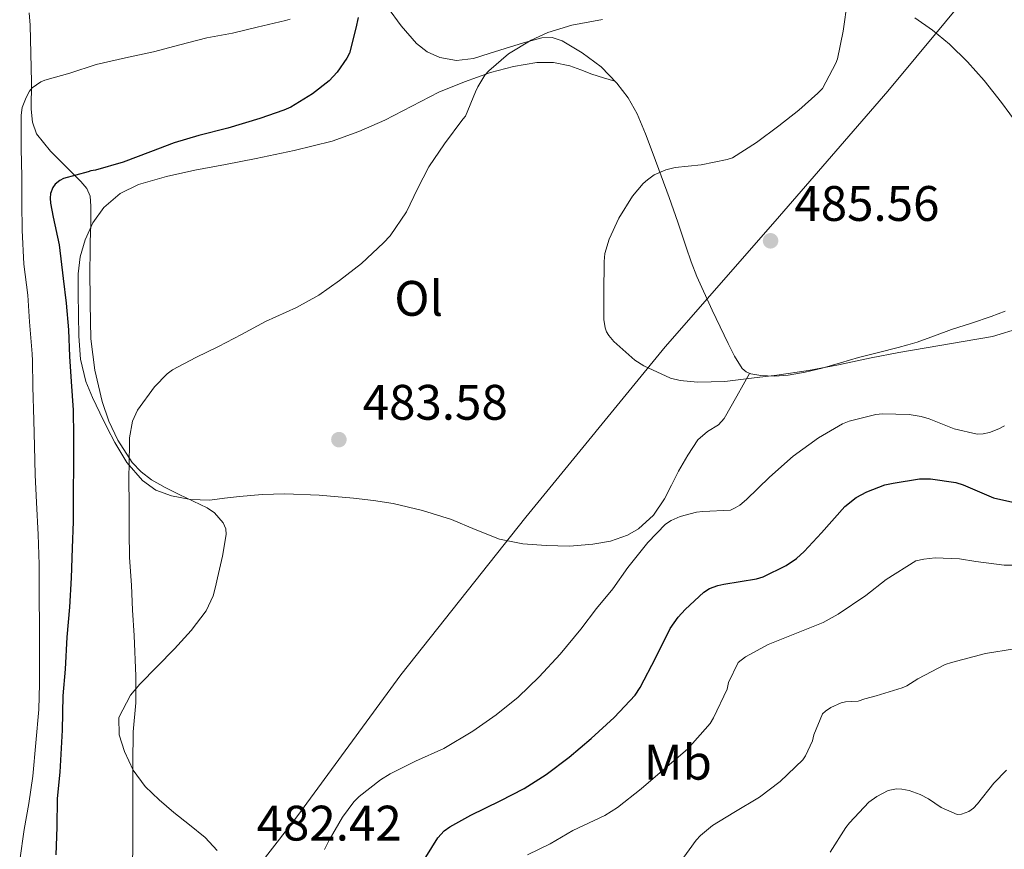
# Model space of a CAD drawing. Units: metres. Extents: x 559872 to 566759, y 4705557 to 4710245.
# Drawn here: x 560435 to 560633, y 4708842 to 4709009 of the extents above; entities that cross this region are included whole.
import ezdxf
from ezdxf.enums import TextEntityAlignment as Align

# ---------------------------------------------------------------- set-up
doc = ezdxf.new("R2010")
doc.units = ezdxf.units.M
doc.header["$MEASUREMENT"] = 0
doc.linetypes.add('DGN Style 3', pattern=[120.21534, 85.8681, -34.34724])
for name, color, linetype, lineweight in [('Nivel 1', 7, 'Continuous', 0), ('Nivel 35', 7, 'Continuous', 0), ('Nivel 36', 7, 'Continuous', 0), ('Nivel 37', 7, 'Continuous', 0), ('Nivel 4', 7, 'Continuous', 0), ('Nivel 41', 7, 'Continuous', 0), ('Nivel 5', 7, 'Continuous', 0), ('Nivel 57', 7, 'Continuous', 0), ('Nivel 7', 7, 'Continuous', 0)]:
    doc.layers.add(name, color=color, linetype=linetype, lineweight=lineweight)
doc.styles.add('Style-Arial', font='txt')
doc.styles.add('Style-Arial Narrow', font='txt')

# ---------------------------------------------------------------- blocks, each defined once
blk = doc.blocks.new('5PATER')
at = {"layer": 'Nivel 7', "linetype": 'Continuous', "lineweight": 0}
h = blk.add_hatch(color=51, dxfattribs=at)
edge = h.paths.add_edge_path()
edge.add_ellipse((-0.003561504185199738, -5.32250851392746e-05), major_axis=(-1.095731442372465, -1.110710699892244), ratio=0.9994222409660318, start_angle=0, end_angle=360)

msp = doc.modelspace()

# ---------------------------------------------------------------- linework, layer by layer
at = {"layer": 'Nivel 1', "color": 7, "linetype": 'Continuous', "lineweight": 0}
msp.add_polyline3d([(560477.9800000004, 4708831.9, 481.58), (560491.0399999991, 4708848.74, 481.04), (560511.9100000001, 4708877.27, 481.32), (560537.0399999991, 4708908.91, 483.93), (560565.0500000007, 4708943.130000001, 485.03), (560587.120000001, 4708968.369999999, 485.48), (560609.8000000007, 4708994.51, 486.12), (560626.9899999984, 4709015.23, 489.45)], dxfattribs=at)
at = {"layer": 'Nivel 35', "color": 92, "linetype": 'DGN Style 3', "lineweight": 0}
for points in [[(560437.3000000007, 4709010.23, 472.28), (560437.4600000009, 4709007.77, 472.94), (560437.5899999999, 4709002.050000001, 473.54), (560437.7100000009, 4708996.33, 474.05), (560437.6999999993, 4708990.890000001, 474.65), (560437.9699999988, 4708988.27, 474.95), (560438.7800000012, 4708985.939999999, 475.25), (560441.5899999999, 4708982.470000001, 475.68), (560444.8200000003, 4708979.140000001, 476.11), (560447.6400000006, 4708976.33, 477.06), (560448.8599999994, 4708974.91, 477.64), (560449.5, 4708973.43, 478.06), (560449.6799999997, 4708971.369999999, 478.3), (560449.6400000006, 4708967.790000001, 478.49), (560449.5399999991, 4708964.17, 478.8), (560449.5100000016, 4708961.57, 479.26), (560449.4899999984, 4708958.970000001, 479.7), (560449.5100000016, 4708951.869999999, 480.51), (560449.6600000001, 4708944.77, 481.07), (560450.4600000009, 4708938.449999999, 481.26), (560451.9699999988, 4708932.17, 481.44), (560453.2600000016, 4708928.199999999, 481.81), (560455.0599999987, 4708924.41, 482.18), (560457.9699999988, 4708919.93, 482.28), (560459.75, 4708918.01, 482.3), (560461.8399999999, 4708916.439999999, 482.4), (560464.5899999999, 4708914.9, 482.66), (560467.379999999, 4708913.48, 482.93), (560470.1900000013, 4708912.16, 483.09), (560473.0100000016, 4708910.77, 483.18), (560474.4800000004, 4708909.77, 483.2), (560476.2699999996, 4708907.75, 483.18), (560476.7699999996, 4708906.6, 483.15), (560476.8599999994, 4708905.4, 483.09), (560476.1099999994, 4708901.08, 482.81), (560475.120000001, 4708896.76, 482.51), (560474.7199999988, 4708894.91, 482.38), (560474.2199999988, 4708893.08, 482.24), (560472.8200000003, 4708890.109999999, 481.96), (560469.8399999999, 4708886.15, 481.46), (560466.4499999993, 4708882.449999999, 481.02), (560462.9899999984, 4708878.9, 480.87), (560459.5, 4708875.35, 480.94)], [(560459.5, 4708875.35, 480.94), (560457.6099999994, 4708873.15, 481.04), (560455.2699999996, 4708868.65, 481.44), (560455.379999999, 4708865.18, 481.86), (560456.4100000001, 4708861.810000001, 482.16), (560458.1400000006, 4708858.09, 482.32), (560460.5599999987, 4708854.810000001, 482.48), (560463.3999999985, 4708852.15, 482.65), (560466.3200000003, 4708849.619999999, 482.83), (560469.4699999988, 4708847.1, 483.07), (560472.620000001, 4708844.550000001, 483.33), (560475.0100000016, 4708841.92, 483.4)]]:
    msp.add_polyline3d(points, dxfattribs=at)
at = {"layer": 'Nivel 36', "color": 92, "linetype": 'Continuous', "lineweight": 0}
for points in [[(560571.3900000006, 4708957.25, 485.82), (560570.2699999996, 4708960.199999999, 485.85), (560569.2300000004, 4708963.17, 485.73), (560567.5599999987, 4708968.15, 485.32), (560565.8599999994, 4708973.119999999, 484.91), (560564.2600000016, 4708977.48, 484.54), (560562.620000001, 4708981.83, 484.18), (560561.0599999987, 4708985.890000001, 483.86), (560559.4200000018, 4708989.939999999, 483.54), (560557.620000001, 4708993.15, 482.99), (560555.3099999987, 4708996.1, 482.38), (560552.1600000001, 4708999.369999999, 481.97), (560548.379999999, 4709002.189999999, 481.52), (560544.3599999994, 4709004.58, 480.95), (560542.3099999987, 4709005.24, 480.67), (560540.2399999984, 4709005.189999999, 480.38), (560536.5599999987, 4709004.199999999, 479.88), (560532.879999999, 4709003.08, 479.42), (560529.6999999993, 4709002.060000001, 479.21), (560526.5100000016, 4709001.060000001, 479.07), (560523.1499999985, 4709000.66, 478.95), (560519.7600000016, 4709001.25, 478.78), (560517.2300000004, 4709002.369999999, 478.32), (560515.0899999999, 4709004.07, 477.63), (560511.9899999984, 4709007.59, 476.41), (560509.2600000016, 4709011.35, 475.23)], [(560615.1700000018, 4709009.23, 486.69), (560618.7399999984, 4709006.720000001, 486.93), (560622.1400000006, 4709003.92, 487.06), (560625.7600000016, 4709000.4, 487.44), (560629.1000000015, 4708996.640000001, 487.81), (560632.6099999994, 4708992.220000001, 488.07), (560635.9400000013, 4708987.67, 488.13)], [(560581.9800000004, 4708937.790000001, 485.21), (560579.4299999997, 4708933.25, 484.73), (560576.879999999, 4708928.710000001, 484.26), (560575.7699999996, 4708927.470000001, 484.02), (560573.5599999987, 4708926.1, 483.49), (560571.620000001, 4708924.470000001, 483.02), (560569.6000000015, 4708921.359999999, 482.55), (560567.7399999984, 4708918.15, 482.1), (560566.3399999999, 4708915.369999999, 481.7), (560564.9299999997, 4708912.59, 481.38), (560562.6999999993, 4708909.310000001, 481.42), (560559.6600000001, 4708906.550000001, 481.76), (560557.4800000004, 4708905.27, 481.93), (560554.0799999982, 4708904.07, 482.19), (560550.5399999991, 4708903.460000001, 482.48), (560545.8500000015, 4708903.119999999, 482.99), (560541.1499999985, 4708903.189999999, 483.46), (560536.4400000013, 4708903.58, 483.71), (560531.7600000016, 4708904.48, 483.89), (560526.8900000006, 4708906.439999999, 484.06), (560522.1000000015, 4708908.470000001, 484.18), (560516.3000000007, 4708910.24, 484.21), (560510.4200000018, 4708911.640000001, 484.1), (560506.4400000013, 4708912.25, 483.94), (560502.4499999993, 4708912.710000001, 483.78), (560495.5300000012, 4708913.34, 483.55), (560488.6099999994, 4708913.619999999, 483.34), (560484.0599999987, 4708913.439999999, 483.26), (560479.5199999996, 4708913.08, 483.17), (560476.5300000012, 4708912.720000001, 483.04), (560473.5500000007, 4708912.359999999, 482.9), (560469.7100000009, 4708912.449999999, 482.71), (560465.870000001, 4708913.210000001, 482.5), (560462.7399999984, 4708914.35, 482.29), (560460.0199999996, 4708916.310000001, 482.08), (560456.9100000001, 4708919.93, 481.79), (560454.4800000004, 4708923.890000001, 481.5), (560452.9499999993, 4708926.859999999, 481.27), (560451.4699999988, 4708929.85, 480.96), (560449.9800000004, 4708932.960000001, 480.58), (560448.6600000001, 4708936.17, 480.21), (560447.5799999982, 4708940.66, 479.72), (560447.2600000016, 4708945.25, 479.23), (560447.2100000009, 4708949.550000001, 478.78), (560447.1499999985, 4708953.859999999, 478.4), (560447.129999999, 4708955.810000001, 478.29), (560447.1000000015, 4708957.77, 478.19), (560447.5300000012, 4708961.24, 477.92), (560448.5399999991, 4708964.66, 477.76), (560450.0399999991, 4708968.060000001, 477.76), (560452.3000000007, 4708971.109999999, 477.76), (560455.5399999991, 4708973.91, 477.76), (560459.2600000016, 4708975.720000001, 477.76), (560464.879999999, 4708977.35, 477.77), (560470.5399999991, 4708978.65, 477.79), (560476.6999999993, 4708979.790000001, 477.79), (560482.8500000015, 4708980.949999999, 477.79), (560490.5199999996, 4708982.57, 477.97), (560498.1400000006, 4708984.48, 478.29), (560503.5199999996, 4708986.369999999, 478.56), (560508.7199999988, 4708988.68, 478.98), (560514.1499999985, 4708991.49, 479.91), (560519.5799999982, 4708994.290000001, 480.88), (560524.6999999993, 4708996.390000001, 481.38), (560529.9699999988, 4708998.210000001, 481.89), (560534.5799999982, 4708999.48, 482.39), (560539.2300000004, 4709000.24, 482.9), (560542.6099999994, 4709000.27, 483.19), (560545.9200000018, 4708999.6, 483.44), (560548.129999999, 4708998.75, 483.6), (560550.3200000003, 4708997.92, 483.42), (560552.629999999, 4708997.199999999, 482.88), (560554.9499999993, 4708996.48, 482.34)], [(560633.379999999, 4708950.32, 485.52), (560630.5599999987, 4708949.199999999, 485.31), (560626.5599999987, 4708947.92, 485.11), (560622.5599999987, 4708946.640000001, 484.96), (560619.1400000006, 4708945.34, 484.87), (560615.6999999993, 4708944.1, 484.8), (560613.7899999991, 4708943.540000001, 484.77), (560611.870000001, 4708943.029999999, 484.74), (560607.8900000006, 4708941.99, 484.48), (560603.8999999985, 4708940.960000001, 484.21), (560600.25, 4708939.91, 484.19), (560596.5899999999, 4708938.83, 484.3), (560593.1900000013, 4708938.040000001, 484.5), (560589.7600000016, 4708937.43, 484.7), (560587.0100000016, 4708937.210000001, 484.75), (560584.2399999984, 4708937.35, 484.78), (560582.2199999988, 4708937.68, 485.15), (560581.3000000007, 4708938.09, 485.37), (560580.5300000012, 4708938.77, 485.47), (560578.9600000009, 4708941.24, 485.44), (560577.7100000009, 4708943.790000001, 485.36), (560576.0799999982, 4708947.140000001, 485.21), (560574.4800000004, 4708950.48, 485.09), (560571.3900000006, 4708957.25, 485.82)]]:
    msp.add_polyline3d(points, dxfattribs=at)
at = {"layer": 'Nivel 4', "color": 30, "linetype": 'Continuous', "lineweight": 30, "elevation": 475, "flags": 128}
for points in [[(560503.3599999994, 4709009.290000001), (560502.9100000001, 4709007.17), (560501.6000000015, 4709002.1), (560501.0899999999, 4709001.09), (560499.1799999997, 4708998.290000001), (560497.5700000003, 4708996.58), (560494.2100000009, 4708993.970000001), (560489.8099999987, 4708991.27), (560488.4600000009, 4708990.68), (560483.6099999994, 4708988.970000001), (560477.1799999997, 4708987.029999999), (560471.3599999994, 4708985.57), (560466.3999999985, 4708984.1), (560461.6799999997, 4708982.310000001), (560456.1400000006, 4708980.25), (560450.6000000015, 4708978.65), (560449.6600000001, 4708978.5), (560449.1000000015, 4708978.290000001), (560444.1900000013, 4708976.93), (560443.4200000018, 4708976.550000001), (560442.4800000004, 4708975.800000001), (560442.0100000016, 4708975.16), (560441.5599999987, 4708973.960000001), (560441.4800000004, 4708973.01), (560441.5300000012, 4708971.970000001), (560442.0899999999, 4708969.210000001), (560443.3200000003, 4708963.609999999), (560444.120000001, 4708956.890000001), (560444.6799999997, 4708951.890000001), (560445.1799999997, 4708946.550000001), (560445.370000001, 4708941.220000001), (560445.7399999984, 4708936.15), (560446.0799999982, 4708930.41), (560446.1700000018, 4708925.210000001), (560446.1700000018, 4708919.210000001), (560446.1099999994, 4708914.01), (560446.0899999999, 4708908.07), (560445.9200000018, 4708902.68), (560445.7399999984, 4708896.74), (560445.370000001, 4708890.84), (560444.8299999982, 4708884.84), (560444.5199999996, 4708878.359999999), (560444.0599999987, 4708873.029999999), (560443.870000001, 4708866.119999999), (560443.4200000018, 4708857.689999999), (560442.9200000018, 4708852.41), (560442.8599999994, 4708846.65), (560442.6499999985, 4708841.050000001)], [(560575.629999999, 4708895.220000001), (560576.8000000007, 4708895.460000001), (560583.4200000018, 4708896.52), (560584.6999999993, 4708896.960000001), (560589.3200000003, 4708899.199999999), (560591.4400000013, 4708900.640000001), (560592.9699999988, 4708902.02), (560596.4400000013, 4708905.779999999), (560601.129999999, 4708911.040000001), (560603.3999999985, 4708912.869999999), (560605.5300000012, 4708914.029999999), (560609.1799999997, 4708915.41), (560610.8399999999, 4708915.76), (560616.1600000001, 4708916.59), (560618.379999999, 4708916.609999999), (560623.4699999988, 4708915.91), (560624.9200000018, 4708915.380000001), (560631, 4708912.77), (560636.1099999994, 4708911.65)], [(560516.9600000009, 4708840.609999999), (560519.3599999994, 4708844.5), (560520.6700000018, 4708845.890000001), (560521.7899999991, 4708846.73), (560526.0300000012, 4708849.08), (560531.8999999985, 4708851.960000001), (560536.75, 4708854.42), (560541.129999999, 4708857.210000001), (560545.7899999991, 4708860.68), (560550.1700000018, 4708864.449999999), (560554.8099999987, 4708868.66), (560559.0399999991, 4708873.140000001), (560560.0300000012, 4708874.689999999), (560563.1999999993, 4708880.710000001), (560566.0799999982, 4708886.58), (560567.629999999, 4708888.82), (560569.0399999991, 4708890.34), (560572.8299999982, 4708893.83), (560573.9600000009, 4708894.560000001), (560575.629999999, 4708895.220000001)]]:
    msp.add_lwpolyline(points, dxfattribs=at)
at = {"layer": 'Nivel 5', "color": 30, "linetype": 'Continuous', "lineweight": 0, "flags": 128}
for points, elevation in [([(560601.6600000001, 4709012.68), (560600.8000000007, 4709006.57), (560599.6799999997, 4709001), (560599.3599999994, 4709000.109999999), (560596.6700000018, 4708995.050000001), (560595.6900000013, 4708994.09), (560591.879999999, 4708990.699999999), (560587.879999999, 4708987.550000001), (560583.4200000018, 4708984.199999999), (560578.5599999987, 4708981.109999999), (560577.4800000004, 4708980.75), (560572.3000000007, 4708979.720000001), (560567.0799999982, 4708979.15), (560565.1600000001, 4708978.68), (560562.8299999982, 4708977.67), (560561.4699999988, 4708976.710000001), (560560.6000000015, 4708975.93), (560558.4800000004, 4708973.390000001), (560555.7600000016, 4708969), (560553.8000000007, 4708964.75), (560552.9400000013, 4708961.869999999), (560552.7800000012, 4708960.25), (560552.75, 4708953.9), (560552.75, 4708948.65), (560552.9899999984, 4708946.92), (560553.2800000012, 4708946.17), (560553.7399999984, 4708945.42), (560554.7199999988, 4708944.23), (560558.9400000013, 4708940.439999999), (560560.75, 4708939.34), (560566.120000001, 4708936.869999999), (560568.0799999982, 4708936.359999999), (560571.5599999987, 4708936.01), (560577.0399999991, 4708936.199999999), (560582.379999999, 4708936.869999999), (560587.5, 4708937.43), (560593.8200000003, 4708938.359999999), (560599.870000001, 4708939.529999999), (560606.4299999997, 4708940.890000001), (560611.9800000004, 4708941.98), (560617.5, 4708942.949999999), (560624.879999999, 4708944.220000001), (560630.8000000007, 4708945.189999999), (560636.5199999996, 4708946.939999999)], 485), ([(560489.7399999984, 4709008.98), (560488.75, 4709008.68), (560483.0500000007, 4709007.369999999), (560478.0899999999, 4709006.17), (560472.9600000009, 4709005.189999999), (560467.5500000007, 4709003.800000001), (560462.25, 4709002.42), (560456.620000001, 4709001.16), (560450.7199999988, 4708999.859999999), (560445.4200000018, 4708998.1), (560440.4100000001, 4708996.73), (560439.629999999, 4708996.369999999), (560437.8999999985, 4708995.16), (560437.3399999999, 4708994.470000001), (560436.6400000006, 4708993.24), (560435.8900000006, 4708991.210000001), (560435.6799999997, 4708989.640000001), (560435.6799999997, 4708988.6), (560435.6799999997, 4708982.890000001), (560435.8000000007, 4708977.380000001), (560435.8200000003, 4708971.91), (560435.8500000015, 4708966.58), (560436.2199999988, 4708959.77), (560436.9899999984, 4708953.51), (560437.370000001, 4708948.130000001), (560437.870000001, 4708941.699999999), (560437.9600000009, 4708940.34), (560438.0300000012, 4708935.109999999), (560438.1999999993, 4708928.390000001), (560438.3500000015, 4708923.189999999), (560438.4600000009, 4708917.449999999), (560438.7300000004, 4708911.859999999), (560439.0700000003, 4708905.43), (560439.2800000012, 4708899.380000001), (560439.2899999991, 4708892.890000001), (560439.3599999994, 4708886.92), (560439.3599999994, 4708880.609999999), (560439.3399999999, 4708875.43), (560439.2399999984, 4708870.279999999), (560438.0300000012, 4708856.890000001), (560437.1999999993, 4708851.380000001), (560436.2800000012, 4708846.17), (560435.370000001, 4708839.99)], 470), ([(560457.3999999985, 4708900.83), (560457.3900000006, 4708905.970000001), (560457.3900000006, 4708911.359999999), (560457.3200000003, 4708916.529999999), (560457.4200000018, 4708923.5), (560457.4200000018, 4708924.83), (560458.0599999987, 4708928.189999999), (560459.0199999996, 4708930.4), (560462.4600000009, 4708935.130000001), (560464.9899999984, 4708937.689999999), (560466.0599999987, 4708938.51), (560470.75, 4708941.01), (560475.3200000003, 4708943.17), (560479.9499999993, 4708945.6), (560484.7800000012, 4708948.220000001), (560491, 4708951.02), (560495.4499999993, 4708953.48), (560499.6000000015, 4708956.439999999), (560504.0100000016, 4708959.85), (560508.4299999997, 4708964), (560509.8000000007, 4708965.439999999), (560513.0700000003, 4708970.279999999), (560515.2899999991, 4708974.84), (560517.5599999987, 4708979.310000001), (560520.6799999997, 4708983.880000001), (560524.4100000001, 4708988.859999999), (560524.9100000001, 4708989.449999999), (560526.9699999988, 4708994.380000001), (560527.3999999985, 4708995.359999999), (560528.8399999999, 4708997.710000001), (560529.6099999994, 4708998.6), (560533.5799999982, 4709001.98), (560538.120000001, 4709004.75), (560541.4499999993, 4709006.27), (560546.2800000012, 4709007.74), (560552.4600000009, 4709008.890000001)], 480), ([(560633.2399999984, 4708927.27), (560632.0599999987, 4708926.65), (560630.1999999993, 4708925.949999999), (560628.9100000001, 4708925.67), (560627.6900000013, 4708925.58), (560623.120000001, 4708926.65), (560618.0599999987, 4708928.65), (560616.4600000009, 4708929.109999999), (560614.0599999987, 4708929.550000001), (560608.7199999988, 4708929.67), (560607.3399999999, 4708929.529999999), (560602, 4708928.17), (560600.6499999985, 4708927.640000001), (560595.8399999999, 4708924.84), (560590.7300000004, 4708921.189999999), (560586.0100000016, 4708916.939999999), (560581.3599999994, 4708912.470000001), (560580.0599999987, 4708911.34), (560579.129999999, 4708910.76), (560578.1600000001, 4708910.35), (560572.6400000006, 4708910.029999999), (560571.3399999999, 4708909.91), (560568.0799999982, 4708909.08), (560566.25, 4708908.27), (560565.1000000015, 4708907.5), (560561.5300000012, 4708903.82), (560557.5599999987, 4708898.83), (560554.5399999991, 4708894.51), (560551.2600000016, 4708890.59), (560548.0799999982, 4708886.41), (560543.9299999997, 4708881.42), (560539.7399999984, 4708876.83), (560535.5300000012, 4708872.73), (560531.1099999994, 4708869.23), (560526.4100000001, 4708865.949999999), (560520.5500000007, 4708862.460000001), (560514.9100000001, 4708859.869999999), (560509.8000000007, 4708857.34), (560507.8500000015, 4708856.17), (560503.5799999982, 4708852.779999999), (560502.5100000016, 4708851.720000001), (560500.1900000013, 4708848.65), (560497.5300000012, 4708844.029999999), (560496.6000000015, 4708842.16)], 480), ([(560457.9800000004, 4708837.040000001), (560458.1099999994, 4708842.300000001), (560458.1099999994, 4708847.790000001), (560458.1099999994, 4708852.960000001), (560458.1099999994, 4708859.57), (560458.1499999985, 4708865.810000001), (560458.6799999997, 4708871.630000001), (560458.6799999997, 4708876.960000001), (560458.3599999994, 4708885.130000001), (560458.0300000012, 4708890.210000001), (560457.8000000007, 4708895.23), (560457.3999999985, 4708900.83)], 480), ([(560577.4699999988, 4708874.359999999), (560577.7899999991, 4708875.699999999), (560579.7100000009, 4708879.75), (560581.1999999993, 4708880.869999999), (560585.7600000016, 4708883.35), (560590.7800000012, 4708885.359999999), (560596.7600000016, 4708887.75), (560599.8000000007, 4708889.439999999), (560605.3599999994, 4708893.189999999), (560609.4499999993, 4708896.369999999), (560615.4200000018, 4708900.130000001), (560616.9899999984, 4708900.51), (560619.2899999991, 4708900.720000001), (560624.1600000001, 4708900.560000001), (560627.4699999988, 4708900.02), (560633.129999999, 4708899.279999999), (560639.1000000015, 4708899.300000001)], 470), ([(560567.9200000018, 4708839.439999999), (560571.2800000012, 4708844.050000001), (560572.1600000001, 4708844.98), (560574.5599999987, 4708846.949999999), (560578.8099999987, 4708849.560000001), (560584.0100000016, 4708852.689999999), (560588.1700000018, 4708855.83), (560592.7300000004, 4708860.15), (560593.2600000016, 4708860.949999999), (560594.6400000006, 4708863.960000001), (560594.9400000013, 4708865.189999999), (560596.6400000006, 4708869.41), (560597.2300000004, 4708869.970000001), (560598.3000000007, 4708870.710000001), (560600.4100000001, 4708871.619999999), (560601.2899999991, 4708871.800000001), (560603.8200000003, 4708871.949999999), (560605.129999999, 4708872.449999999), (560607.4499999993, 4708873.01), (560612.6400000006, 4708874.609999999), (560613.6000000015, 4708875.060000001), (560615.8200000003, 4708876.470000001), (560621.2800000012, 4708879.33), (560622.5700000003, 4708879.75), (560629.4200000018, 4708881.51), (560635.2399999984, 4708882.449999999)], 465), ([(560537.3599999994, 4708841.09), (560541.9499999993, 4708843.32), (560546.4899999984, 4708845.960000001), (560552.9200000018, 4708848.960000001), (560555.4699999988, 4708850.560000001), (560560.2199999988, 4708854.369999999), (560564.9600000009, 4708858.439999999), (560569.5500000007, 4708862.279999999), (560574.0799999982, 4708867.49), (560574.7800000012, 4708868.609999999), (560577.4699999988, 4708874.359999999)], 470), ([(560624.6000000015, 4708849.279999999), (560626.0399999991, 4708849.810000001), (560626.9600000009, 4708850.470000001), (560627.8000000007, 4708851.310000001), (560631.0500000007, 4708855.51), (560633.6099999994, 4708858.08)], 460), ([(560598.2199999988, 4708841.65), (560601.3099999987, 4708846.58), (560602.0899999999, 4708847.48), (560605.9600000009, 4708851.65), (560607.5799999982, 4708852.83), (560609.8500000015, 4708854.02), (560611.5199999996, 4708854.310000001), (560612.5700000003, 4708854.27), (560614.0599999987, 4708853.99), (560616.2800000012, 4708853.189999999), (560617.9299999997, 4708852.34), (560620.4800000004, 4708850.560000001), (560623.6799999997, 4708849.189999999), (560624.6000000015, 4708849.279999999)], 460)]:
    msp.add_lwpolyline(points, dxfattribs=dict(at, elevation=elevation))
at = {"layer": 'Nivel 57', "color": 92, "linetype": 'DGN Style 3', "lineweight": 0}
msp.add_polyline3d([(560475.0100000016, 4708841.92, 483.4), (560472.620000001, 4708844.550000001, 483.33), (560469.4699999988, 4708847.1, 483.07), (560466.3200000003, 4708849.619999999, 482.83), (560463.3999999985, 4708852.15, 482.65), (560460.5599999987, 4708854.810000001, 482.48), (560458.1400000006, 4708858.09, 482.32), (560456.4100000001, 4708861.810000001, 482.16), (560455.379999999, 4708865.18, 481.86), (560455.2699999996, 4708868.65, 481.44), (560457.6099999994, 4708873.15, 481.04), (560459.5, 4708875.35, 480.94), (560462.9899999984, 4708878.9, 480.87), (560466.4499999993, 4708882.449999999, 481.02), (560469.8399999999, 4708886.15, 481.46), (560472.8200000003, 4708890.109999999, 481.96), (560474.2199999988, 4708893.08, 482.24), (560474.7199999988, 4708894.91, 482.38), (560475.120000001, 4708896.76, 482.51), (560476.1099999994, 4708901.08, 482.81), (560476.8599999994, 4708905.4, 483.09), (560476.7699999996, 4708906.6, 483.15), (560476.2699999996, 4708907.75, 483.18), (560474.4800000004, 4708909.77, 483.2), (560473.0100000016, 4708910.77, 483.18), (560470.1900000013, 4708912.16, 483.09), (560467.379999999, 4708913.48, 482.93), (560464.5899999999, 4708914.9, 482.66), (560461.8399999999, 4708916.439999999, 482.4), (560459.75, 4708918.01, 482.3), (560457.9699999988, 4708919.93, 482.28), (560455.0599999987, 4708924.41, 482.18), (560453.2600000016, 4708928.199999999, 481.81), (560451.9699999988, 4708932.17, 481.44), (560450.4600000009, 4708938.449999999, 481.26), (560449.6600000001, 4708944.77, 481.07), (560449.5100000016, 4708951.869999999, 480.51), (560449.4899999984, 4708958.970000001, 479.7), (560449.5100000016, 4708961.57, 479.26), (560449.5399999991, 4708964.17, 478.8), (560449.6400000006, 4708967.790000001, 478.49), (560449.6799999997, 4708971.369999999, 478.3), (560449.5, 4708973.43, 478.06), (560448.8599999994, 4708974.91, 477.64), (560447.6400000006, 4708976.33, 477.06), (560444.8200000003, 4708979.140000001, 476.11), (560441.5899999999, 4708982.470000001, 475.68), (560438.7800000012, 4708985.939999999, 475.25), (560437.9699999988, 4708988.27, 474.95), (560437.6999999993, 4708990.890000001, 474.65), (560437.7100000009, 4708996.33, 474.05), (560437.5899999999, 4709002.050000001, 473.54), (560437.4600000009, 4709007.77, 472.94), (560437.3000000007, 4709010.23, 472.28)], dxfattribs=at)

# ---------------------------------------------------------------- block references
at = {"layer": 'Nivel 7', "color": 51, "linetype": 'Continuous', "lineweight": 0}
for p in [(560586.2199999988, 4708964.43, 485.56), (560499.5, 4708924.49, 483.58)]:
    msp.add_blockref('5PATER', p, dxfattribs=at)

# ---------------------------------------------------------------- texts
at = {"layer": 'Nivel 37', "color": 92, "linetype": 'Continuous', "lineweight": 0, "style": 'Style-Arial Narrow'}
for s, p in [('Ol', (560515.5285803378, 4708952.86998, 482.54)), ('Mb', (560567.6048305854, 4708859.679979999, 469.62))]:
    msp.add_text(s, height=6.99996, dxfattribs=at).set_placement(p, align=Align.MIDDLE_CENTER)
at = {"layer": 'Nivel 41', "color": 7, "linetype": 'Continuous', "lineweight": 0, "style": 'Style-Arial'}
for s, p in [('485.56', (560590.9899999984, 4708968.43, 485.56)), ('483.58', (560504.2699999996, 4708928.49, 483.58)), ('482.42', (560482.9600000009, 4708843.949999999, 482.42))]:
    msp.add_text(s, height=6.99996, dxfattribs=at).set_placement(p)

doc.saveas('drawing.dxf')
